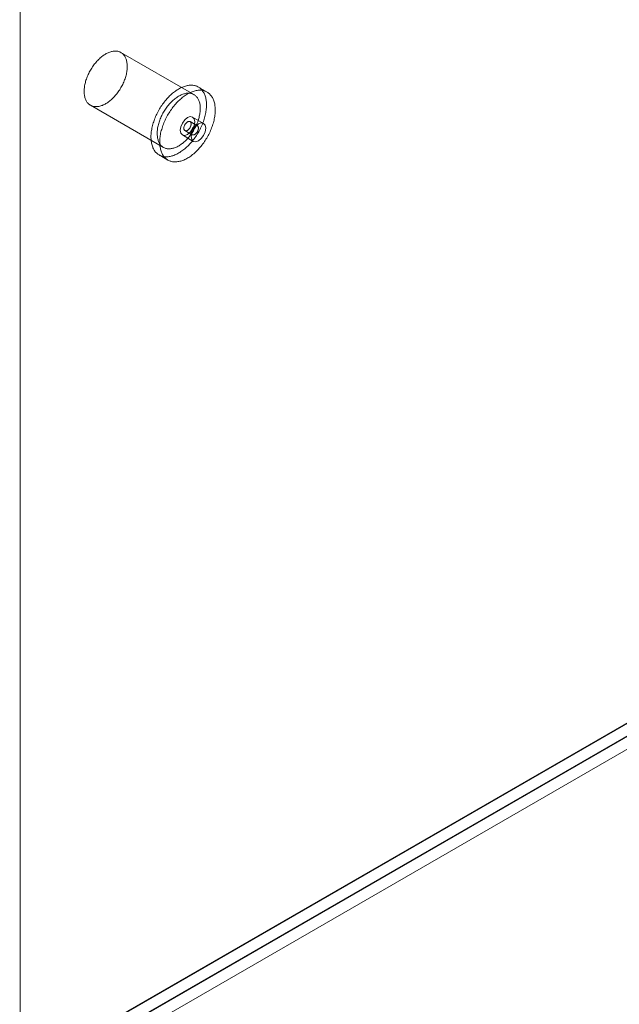
# Model space of a CAD drawing. Units: millimetres. Extents: x 63 to 8559, y 73 to 6070.
# Drawn here: x 7630 to 7707, y 2685 to 2812 of the extents above; entities that cross this region are included whole.
import ezdxf

# ---------------------------------------------------------------- set-up
doc = ezdxf.new("R2010")
doc.units = ezdxf.units.MM
doc.header["$LTSCALE"] = 5

msp = doc.modelspace()

# ---------------------------------------------------------------- linework, layer by layer
at = {"color": 7, "linetype": 'Continuous', "lineweight": 18}
for p, q in [((7630, 2675.88), (7630, 3979.08)), ((7630, 2672.61), (7630, 3979.08)), ((7981.48, 2878.85), (7628.5, 2675.07)), ((7629.87, 2675.96), (7981.44, 2878.91)), ((7981.48, 2877.26), (7628.5, 2673.48)), ((7981.67, 2877.26), (7628.59, 2673.43)), ((7630, 2672.61), (7984.5, 2877.26)), ((7652.43, 2802.36), (7643, 2807.81)), ((7654.13, 2802.69), (7653, 2803.34)), ((7639.07, 2800.99), (7648.5, 2795.55)), ((7652.87, 2798.34), (7651.93, 2798.88)), ((7653.67, 2798.64), (7652.26, 2799.46)), ((7651.26, 2797.73), (7652.2, 2797.18)), ((7650.93, 2797.15), (7652.34, 2796.33)), ((7647.93, 2794.57), (7649.06, 2793.92))]:
    msp.add_line(p, q, dxfattribs=at)
at = {"color": 7, "linetype": 'Continuous', "lineweight": 18, "flags": 128}
for points in [[(7640.95, 2801.14), (7640.84, 2801.08), (7640.73, 2801.03), (7640.62, 2800.98), (7640.5, 2800.94), (7640.39, 2800.9), (7640.28, 2800.87), (7640.17, 2800.85), (7640.07, 2800.83), (7639.96, 2800.82), (7639.86, 2800.81), (7639.76, 2800.81), (7639.66, 2800.81), (7639.56, 2800.83), (7639.46, 2800.84), (7639.37, 2800.86), (7639.28, 2800.89), (7639.2, 2800.93), (7639.11, 2800.97), (7639.03, 2801.01), (7638.95, 2801.07), (7638.88, 2801.12), (7638.81, 2801.19), (7638.74, 2801.25), (7638.68, 2801.33), (7638.62, 2801.41), (7638.57, 2801.49), (7638.52, 2801.58), (7638.47, 2801.67), (7638.43, 2801.77), (7638.39, 2801.87), (7638.36, 2801.98), (7638.33, 2802.09), (7638.31, 2802.2), (7638.29, 2802.32), (7638.27, 2802.44), (7638.26, 2802.56), (7638.25, 2802.69), (7638.25, 2802.82), (7638.26, 2802.95), (7638.26, 2803.09), (7638.28, 2803.23), (7638.29, 2803.37), (7638.32, 2803.51), (7638.34, 2803.65), (7638.37, 2803.79), (7638.41, 2803.94), (7638.45, 2804.08), (7638.49, 2804.23), (7638.54, 2804.38), (7638.59, 2804.52), (7638.65, 2804.67), (7638.71, 2804.82), (7638.77, 2804.96), (7638.84, 2805.1), (7638.91, 2805.25), (7638.99, 2805.39), (7639.06, 2805.53), (7639.15, 2805.67), (7639.23, 2805.8), (7639.32, 2805.94), (7639.41, 2806.07), (7639.5, 2806.2), (7639.6, 2806.32), (7639.7, 2806.44), (7639.8, 2806.56), (7639.9, 2806.68), (7640, 2806.79), (7640.11, 2806.9), (7640.22, 2807), (7640.33, 2807.1), (7640.44, 2807.19), (7640.55, 2807.28), (7640.66, 2807.37), (7640.77, 2807.45), (7640.89, 2807.52), (7641, 2807.59), (7641.11, 2807.66), (7641.23, 2807.72), (7641.34, 2807.77), (7641.45, 2807.82), (7641.57, 2807.86), (7641.68, 2807.89), (7641.79, 2807.93), (7641.89, 2807.95), (7642, 2807.97), (7642.11, 2807.98), (7642.21, 2807.99), (7642.31, 2807.99), (7642.41, 2807.98), (7642.51, 2807.97), (7642.6, 2807.96), (7642.7, 2807.93), (7642.79, 2807.91), (7642.87, 2807.87), (7642.96, 2807.83), (7643.04, 2807.78), (7643.11, 2807.73), (7643.19, 2807.68), (7643.26, 2807.61), (7643.32, 2807.54), (7643.39, 2807.47), (7643.45, 2807.39), (7643.5, 2807.31), (7643.55, 2807.22), (7643.6, 2807.13), (7643.64, 2807.03), (7643.68, 2806.93), (7643.71, 2806.82), (7643.74, 2806.71), (7643.76, 2806.6), (7643.78, 2806.48), (7643.8, 2806.36), (7643.81, 2806.24), (7643.81, 2806.11), (7643.82, 2805.98), (7643.81, 2805.84), (7643.8, 2805.71), (7643.79, 2805.57), (7643.77, 2805.43), (7643.75, 2805.29), (7643.73, 2805.15), (7643.7, 2805.01), (7643.66, 2804.86), (7643.62, 2804.71), (7643.58, 2804.57), (7643.53, 2804.42), (7643.48, 2804.28), (7643.42, 2804.13), (7643.36, 2803.98), (7643.3, 2803.84), (7643.23, 2803.69), (7643.16, 2803.55), (7643.08, 2803.41), (7643, 2803.27), (7642.92, 2803.13), (7642.84, 2803), (7642.75, 2802.86), (7642.66, 2802.73), (7642.57, 2802.6), (7642.47, 2802.48), (7642.37, 2802.36), (7642.27, 2802.24), (7642.17, 2802.12), (7642.06, 2802.01), (7641.96, 2801.9), (7641.85, 2801.8), (7641.74, 2801.7), (7641.63, 2801.61), (7641.52, 2801.52), (7641.41, 2801.43), (7641.29, 2801.35), (7641.18, 2801.28), (7641.07, 2801.21), (7640.95, 2801.14)], [(7650.36, 2794.76), (7650.23, 2794.69), (7650.1, 2794.63), (7649.97, 2794.58), (7649.84, 2794.52), (7649.72, 2794.48), (7649.59, 2794.44), (7649.47, 2794.41), (7649.34, 2794.38), (7649.22, 2794.36), (7649.1, 2794.34), (7648.98, 2794.33), (7648.87, 2794.33), (7648.75, 2794.33), (7648.64, 2794.34), (7648.53, 2794.36), (7648.42, 2794.38), (7648.32, 2794.41), (7648.21, 2794.44), (7648.11, 2794.48), (7648.02, 2794.52), (7647.92, 2794.57), (7647.84, 2794.63), (7647.75, 2794.69), (7647.67, 2794.76), (7647.59, 2794.83), (7647.51, 2794.91), (7647.44, 2794.99), (7647.37, 2795.08), (7647.31, 2795.17), (7647.25, 2795.27), (7647.19, 2795.37), (7647.14, 2795.48), (7647.1, 2795.59), (7647.06, 2795.71), (7647.02, 2795.83), (7646.98, 2795.96), (7646.96, 2796.09), (7646.93, 2796.22), (7646.91, 2796.36), (7646.9, 2796.5), (7646.89, 2796.64), (7646.88, 2796.78), (7646.88, 2796.93), (7646.88, 2797.08), (7646.89, 2797.24), (7646.91, 2797.39), (7646.92, 2797.55), (7646.95, 2797.71), (7646.97, 2797.87), (7647, 2798.04), (7647.04, 2798.2), (7647.08, 2798.37), (7647.12, 2798.53), (7647.17, 2798.7), (7647.23, 2798.87), (7647.29, 2799.03), (7647.35, 2799.2), (7647.41, 2799.37), (7647.48, 2799.53), (7647.56, 2799.7), (7647.63, 2799.86), (7647.72, 2800.03), (7647.8, 2800.19), (7647.89, 2800.35), (7647.98, 2800.51), (7648.07, 2800.66), (7648.17, 2800.82), (7648.27, 2800.97), (7648.38, 2801.12), (7648.48, 2801.26), (7648.59, 2801.41), (7648.7, 2801.55), (7648.82, 2801.68), (7648.93, 2801.82), (7649.05, 2801.95), (7649.17, 2802.07), (7649.29, 2802.19), (7649.42, 2802.31), (7649.54, 2802.42), (7649.67, 2802.53), (7649.79, 2802.63), (7649.92, 2802.73), (7650.05, 2802.83), (7650.18, 2802.92), (7650.31, 2803), (7650.44, 2803.08), (7650.57, 2803.15), (7650.7, 2803.22), (7650.82, 2803.28), (7650.95, 2803.34), (7651.08, 2803.39), (7651.21, 2803.43), (7651.33, 2803.47), (7651.46, 2803.51), (7651.58, 2803.53), (7651.7, 2803.55), (7651.82, 2803.57), (7651.94, 2803.58), (7652.06, 2803.58), (7652.17, 2803.58), (7652.29, 2803.57), (7652.4, 2803.56), (7652.5, 2803.53), (7652.61, 2803.51), (7652.71, 2803.48), (7652.81, 2803.44), (7652.91, 2803.39), (7653, 2803.34), (7653.09, 2803.29), (7653.18, 2803.22), (7653.26, 2803.16), (7653.34, 2803.08), (7653.41, 2803.01), (7653.48, 2802.92), (7653.55, 2802.83), (7653.62, 2802.74), (7653.67, 2802.64), (7653.73, 2802.54), (7653.78, 2802.43), (7653.83, 2802.32), (7653.87, 2802.2), (7653.91, 2802.08), (7653.94, 2801.96), (7653.97, 2801.83), (7653.99, 2801.69), (7654.01, 2801.56), (7654.03, 2801.42), (7654.04, 2801.28), (7654.04, 2801.13), (7654.04, 2800.98), (7654.04, 2800.83), (7654.03, 2800.67), (7654.02, 2800.52), (7654, 2800.36), (7653.98, 2800.2), (7653.95, 2800.04), (7653.92, 2799.88), (7653.89, 2799.71), (7653.85, 2799.55), (7653.8, 2799.38), (7653.75, 2799.21), (7653.7, 2799.05), (7653.64, 2798.88), (7653.58, 2798.71), (7653.51, 2798.55), (7653.44, 2798.38), (7653.37, 2798.21), (7653.29, 2798.05), (7653.21, 2797.89), (7653.13, 2797.73), (7653.04, 2797.57), (7652.95, 2797.41), (7652.85, 2797.25), (7652.75, 2797.1), (7652.65, 2796.94), (7652.55, 2796.8), (7652.44, 2796.65), (7652.33, 2796.51), (7652.22, 2796.37), (7652.11, 2796.23), (7651.99, 2796.1), (7651.87, 2795.97), (7651.75, 2795.84), (7651.63, 2795.72), (7651.51, 2795.6), (7651.38, 2795.49), (7651.26, 2795.38), (7651.13, 2795.28), (7651, 2795.18), (7650.88, 2795.09), (7650.75, 2795), (7650.62, 2794.91), (7650.49, 2794.83), (7650.36, 2794.76)], [(7650.38, 2795.7), (7650.27, 2795.64), (7650.16, 2795.59), (7650.04, 2795.54), (7649.93, 2795.5), (7649.82, 2795.46), (7649.71, 2795.43), (7649.6, 2795.41), (7649.5, 2795.39), (7649.39, 2795.37), (7649.29, 2795.37), (7649.18, 2795.37), (7649.08, 2795.37), (7648.99, 2795.38), (7648.89, 2795.4), (7648.8, 2795.42), (7648.71, 2795.45), (7648.62, 2795.49), (7648.54, 2795.53), (7648.46, 2795.57), (7648.38, 2795.62), (7648.31, 2795.68), (7648.24, 2795.74), (7648.17, 2795.81), (7648.11, 2795.89), (7648.05, 2795.96), (7648, 2796.05), (7647.95, 2796.14), (7647.9, 2796.23), (7647.86, 2796.33), (7647.82, 2796.43), (7647.79, 2796.53), (7647.76, 2796.64), (7647.73, 2796.76), (7647.71, 2796.88), (7647.7, 2797), (7647.69, 2797.12), (7647.68, 2797.25), (7647.68, 2797.38), (7647.68, 2797.51), (7647.69, 2797.65), (7647.7, 2797.78), (7647.72, 2797.92), (7647.74, 2798.06), (7647.77, 2798.21), (7647.8, 2798.35), (7647.84, 2798.5), (7647.88, 2798.64), (7647.92, 2798.79), (7647.97, 2798.93), (7648.02, 2799.08), (7648.08, 2799.23), (7648.14, 2799.37), (7648.2, 2799.52), (7648.27, 2799.66), (7648.34, 2799.8), (7648.41, 2799.95), (7648.49, 2800.09), (7648.57, 2800.22), (7648.66, 2800.36), (7648.75, 2800.49), (7648.84, 2800.63), (7648.93, 2800.75), (7649.03, 2800.88), (7649.13, 2801), (7649.23, 2801.12), (7649.33, 2801.23), (7649.43, 2801.35), (7649.54, 2801.45), (7649.65, 2801.56), (7649.76, 2801.66), (7649.87, 2801.75), (7649.98, 2801.84), (7650.09, 2801.92), (7650.2, 2802), (7650.32, 2802.08), (7650.43, 2802.15), (7650.54, 2802.21), (7650.66, 2802.27), (7650.77, 2802.33), (7650.88, 2802.37), (7650.99, 2802.42), (7651.1, 2802.45), (7651.21, 2802.48), (7651.32, 2802.51), (7651.43, 2802.53), (7651.54, 2802.54), (7651.64, 2802.55), (7651.74, 2802.55), (7651.84, 2802.54), (7651.94, 2802.53), (7652.03, 2802.51), (7652.13, 2802.49), (7652.21, 2802.46), (7652.3, 2802.43), (7652.39, 2802.39), (7652.47, 2802.34), (7652.54, 2802.29), (7652.62, 2802.23), (7652.69, 2802.17), (7652.75, 2802.1), (7652.81, 2802.03), (7652.87, 2801.95), (7652.93, 2801.87), (7652.98, 2801.78), (7653.02, 2801.69), (7653.07, 2801.59), (7653.1, 2801.49), (7653.14, 2801.38), (7653.17, 2801.27), (7653.19, 2801.16), (7653.21, 2801.04), (7653.23, 2800.92), (7653.24, 2800.79), (7653.24, 2800.67), (7653.24, 2800.54), (7653.24, 2800.4), (7653.23, 2800.27), (7653.22, 2800.13), (7653.2, 2799.99), (7653.18, 2799.85), (7653.16, 2799.71), (7653.12, 2799.56), (7653.09, 2799.42), (7653.05, 2799.27), (7653.01, 2799.13), (7652.96, 2798.98), (7652.91, 2798.83), (7652.85, 2798.69), (7652.79, 2798.54), (7652.73, 2798.4), (7652.66, 2798.25), (7652.59, 2798.11), (7652.51, 2797.97), (7652.43, 2797.83), (7652.35, 2797.69), (7652.27, 2797.55), (7652.18, 2797.42), (7652.09, 2797.29), (7651.99, 2797.16), (7651.9, 2797.03), (7651.8, 2796.91), (7651.7, 2796.79), (7651.6, 2796.68), (7651.49, 2796.57), (7651.39, 2796.46), (7651.28, 2796.36), (7651.17, 2796.26), (7651.06, 2796.16), (7650.95, 2796.07), (7650.84, 2795.99), (7650.72, 2795.91), (7650.61, 2795.83), (7650.5, 2795.76), (7650.38, 2795.7)], [(7651.49, 2794.11), (7651.36, 2794.04), (7651.23, 2793.98), (7651.1, 2793.92), (7650.98, 2793.87), (7650.85, 2793.83), (7650.72, 2793.79), (7650.6, 2793.75), (7650.47, 2793.73), (7650.35, 2793.71), (7650.23, 2793.69), (7650.11, 2793.68), (7650, 2793.68), (7649.88, 2793.68), (7649.77, 2793.69), (7649.66, 2793.7), (7649.55, 2793.73), (7649.45, 2793.75), (7649.34, 2793.78), (7649.25, 2793.82), (7649.15, 2793.87), (7649.06, 2793.92), (7648.97, 2793.97), (7648.88, 2794.04), (7648.8, 2794.1), (7648.72, 2794.18), (7648.64, 2794.25), (7648.57, 2794.34), (7648.5, 2794.43), (7648.44, 2794.52), (7648.38, 2794.62), (7648.33, 2794.72), (7648.28, 2794.83), (7648.23, 2794.94), (7648.19, 2795.06), (7648.15, 2795.18), (7648.12, 2795.3), (7648.09, 2795.43), (7648.06, 2795.57), (7648.04, 2795.7), (7648.03, 2795.84), (7648.02, 2795.99), (7648.01, 2796.13), (7648.01, 2796.28), (7648.02, 2796.43), (7648.02, 2796.59), (7648.04, 2796.74), (7648.05, 2796.9), (7648.08, 2797.06), (7648.1, 2797.22), (7648.13, 2797.38), (7648.17, 2797.55), (7648.21, 2797.71), (7648.26, 2797.88), (7648.31, 2798.05), (7648.36, 2798.21), (7648.42, 2798.38), (7648.48, 2798.55), (7648.54, 2798.71), (7648.61, 2798.88), (7648.69, 2799.05), (7648.77, 2799.21), (7648.85, 2799.37), (7648.93, 2799.53), (7649.02, 2799.69), (7649.11, 2799.85), (7649.21, 2800.01), (7649.3, 2800.16), (7649.41, 2800.32), (7649.51, 2800.46), (7649.62, 2800.61), (7649.72, 2800.75), (7649.84, 2800.89), (7649.95, 2801.03), (7650.07, 2801.16), (7650.18, 2801.29), (7650.3, 2801.42), (7650.43, 2801.54), (7650.55, 2801.66), (7650.67, 2801.77), (7650.8, 2801.88), (7650.92, 2801.98), (7651.05, 2802.08), (7651.18, 2802.17), (7651.31, 2802.26), (7651.44, 2802.35), (7651.57, 2802.43), (7651.7, 2802.5), (7651.83, 2802.57), (7651.96, 2802.63), (7652.08, 2802.68), (7652.21, 2802.74), (7652.34, 2802.78), (7652.46, 2802.82), (7652.59, 2802.85), (7652.71, 2802.88), (7652.84, 2802.9), (7652.96, 2802.92), (7653.07, 2802.93), (7653.19, 2802.93), (7653.31, 2802.93), (7653.42, 2802.92), (7653.53, 2802.9), (7653.64, 2802.88), (7653.74, 2802.85), (7653.84, 2802.82), (7653.94, 2802.78), (7654.04, 2802.74), (7654.13, 2802.69), (7654.22, 2802.63), (7654.31, 2802.57), (7654.39, 2802.5), (7654.47, 2802.43), (7654.54, 2802.35), (7654.62, 2802.27), (7654.68, 2802.18), (7654.75, 2802.09), (7654.81, 2801.99), (7654.86, 2801.89), (7654.91, 2801.78), (7654.96, 2801.67), (7655, 2801.55), (7655.04, 2801.43), (7655.07, 2801.3), (7655.1, 2801.17), (7655.13, 2801.04), (7655.14, 2800.9), (7655.16, 2800.76), (7655.17, 2800.62), (7655.18, 2800.48), (7655.18, 2800.33), (7655.17, 2800.18), (7655.16, 2800.02), (7655.15, 2799.87), (7655.13, 2799.71), (7655.11, 2799.55), (7655.08, 2799.39), (7655.05, 2799.22), (7655.02, 2799.06), (7654.98, 2798.89), (7654.93, 2798.73), (7654.88, 2798.56), (7654.83, 2798.39), (7654.77, 2798.23), (7654.71, 2798.06), (7654.64, 2797.89), (7654.57, 2797.73), (7654.5, 2797.56), (7654.42, 2797.4), (7654.34, 2797.23), (7654.26, 2797.07), (7654.17, 2796.91), (7654.08, 2796.75), (7653.98, 2796.6), (7653.88, 2796.44), (7653.78, 2796.29), (7653.68, 2796.14), (7653.57, 2796), (7653.46, 2795.85), (7653.35, 2795.71), (7653.24, 2795.58), (7653.12, 2795.44), (7653, 2795.31), (7652.88, 2795.19), (7652.76, 2795.07), (7652.64, 2794.95), (7652.52, 2794.84), (7652.39, 2794.73), (7652.26, 2794.63), (7652.14, 2794.53), (7652.01, 2794.43), (7651.88, 2794.34), (7651.75, 2794.26), (7651.62, 2794.18), (7651.49, 2794.11)], [(7650.65, 2797.76), (7650.72, 2798.22), (7650.93, 2798.69), (7651.23, 2799.1), (7651.59, 2799.39), (7651.95, 2799.52), (7652.26, 2799.46), (7652.46, 2799.22), (7652.54, 2798.85), (7652.46, 2798.39), (7652.26, 2797.92), (7651.95, 2797.51), (7651.59, 2797.21), (7651.23, 2797.09), (7650.93, 2797.15), (7650.72, 2797.38), (7650.65, 2797.76)], [(7651.58, 2797.75), (7651.63, 2797.78), (7651.67, 2797.81), (7651.72, 2797.85), (7651.76, 2797.89), (7651.81, 2797.94), (7651.85, 2797.99), (7651.89, 2798.05), (7651.92, 2798.1), (7651.95, 2798.16), (7651.98, 2798.22), (7652.01, 2798.28), (7652.03, 2798.34), (7652.04, 2798.4), (7652.06, 2798.46), (7652.06, 2798.52), (7652.07, 2798.57), (7652.06, 2798.63), (7652.06, 2798.68), (7652.04, 2798.72), (7652.03, 2798.76), (7652.01, 2798.8), (7651.98, 2798.83), (7651.96, 2798.86), (7651.92, 2798.88), (7651.89, 2798.9), (7651.85, 2798.91), (7651.81, 2798.91), (7651.77, 2798.91), (7651.72, 2798.9), (7651.68, 2798.89), (7651.63, 2798.87), (7651.58, 2798.84), (7651.54, 2798.81), (7651.49, 2798.78), (7651.45, 2798.73), (7651.4, 2798.69), (7651.36, 2798.64), (7651.32, 2798.59), (7651.28, 2798.53), (7651.25, 2798.48), (7651.22, 2798.42), (7651.19, 2798.36), (7651.17, 2798.3), (7651.15, 2798.24), (7651.14, 2798.18), (7651.13, 2798.12), (7651.12, 2798.06), (7651.12, 2798.01), (7651.13, 2797.96), (7651.14, 2797.91), (7651.15, 2797.86), (7651.17, 2797.82), (7651.19, 2797.79), (7651.22, 2797.76), (7651.25, 2797.73), (7651.28, 2797.72), (7651.32, 2797.7), (7651.36, 2797.7), (7651.4, 2797.7), (7651.44, 2797.7), (7651.49, 2797.71), (7651.53, 2797.73), (7651.58, 2797.75)], [(7652.07, 2796.94), (7652.14, 2797.4), (7652.34, 2797.87), (7652.65, 2798.28), (7653.01, 2798.58), (7653.37, 2798.7), (7653.67, 2798.64), (7653.88, 2798.41), (7653.95, 2798.03), (7653.88, 2797.57), (7653.67, 2797.1), (7653.37, 2796.69), (7653.01, 2796.4), (7652.65, 2796.27), (7652.34, 2796.33), (7652.14, 2796.57), (7652.07, 2796.94)], [(7652.55, 2798.31), (7652.5, 2798.28), (7652.46, 2798.25), (7652.41, 2798.21), (7652.37, 2798.17), (7652.32, 2798.12), (7652.28, 2798.07), (7652.24, 2798.02), (7652.21, 2797.96), (7652.18, 2797.9), (7652.15, 2797.84), (7652.12, 2797.78), (7652.1, 2797.72), (7652.09, 2797.66), (7652.07, 2797.6), (7652.07, 2797.54), (7652.07, 2797.49), (7652.07, 2797.44), (7652.07, 2797.39), (7652.09, 2797.34), (7652.1, 2797.3), (7652.12, 2797.26), (7652.15, 2797.23), (7652.17, 2797.2), (7652.21, 2797.18), (7652.24, 2797.16), (7652.28, 2797.15), (7652.32, 2797.15), (7652.36, 2797.15), (7652.41, 2797.16), (7652.45, 2797.18), (7652.5, 2797.2), (7652.55, 2797.22), (7652.59, 2797.25), (7652.64, 2797.29), (7652.69, 2797.33), (7652.73, 2797.37), (7652.77, 2797.42), (7652.81, 2797.47), (7652.85, 2797.53), (7652.88, 2797.59), (7652.91, 2797.65), (7652.94, 2797.71), (7652.96, 2797.77), (7652.98, 2797.83), (7652.99, 2797.89), (7653, 2797.94), (7653.01, 2798), (7653.01, 2798.06), (7653, 2798.11), (7652.99, 2798.16), (7652.98, 2798.2), (7652.96, 2798.24), (7652.94, 2798.27), (7652.91, 2798.3), (7652.88, 2798.33), (7652.85, 2798.35), (7652.81, 2798.36), (7652.77, 2798.37), (7652.73, 2798.37), (7652.69, 2798.36), (7652.64, 2798.35), (7652.6, 2798.33), (7652.55, 2798.31)]]:
    msp.add_lwpolyline(points, dxfattribs=at)

doc.saveas('drawing.dxf')
